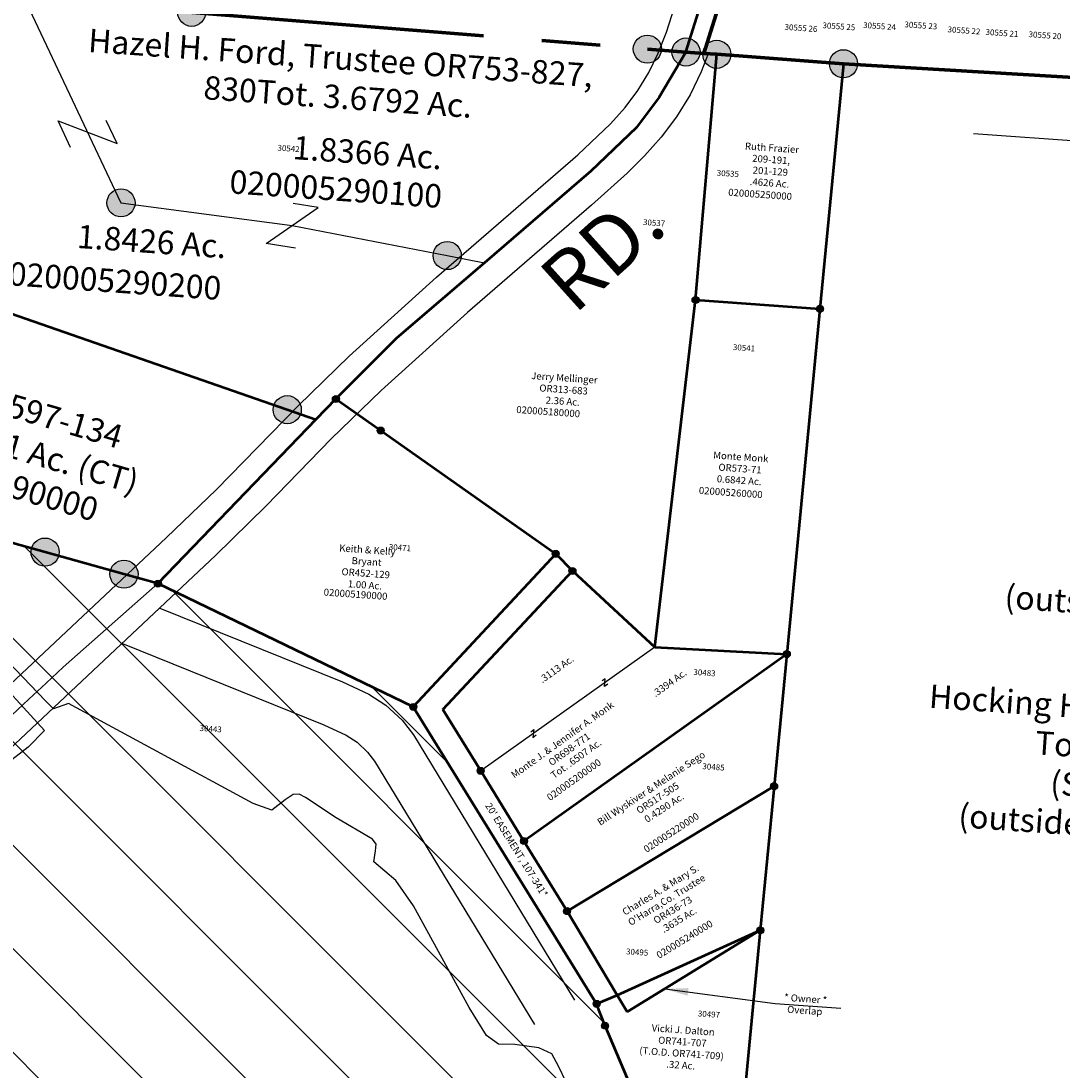
# Model space of a CAD drawing. Units: feet. Extents: x 1966208 to 2001832, y 538473 to 574038.
# Drawn here: x 1981834 to 1982723, y 560117 to 561014 of the extents above; entities that cross this region are included whole.
import ezdxf

# ---------------------------------------------------------------- set-up
doc = ezdxf.new("R2010")
doc.units = ezdxf.units.FT
doc.header["$MEASUREMENT"] = 0
for name, pattern in [('ACAD_ISO06W100', [36, 24, -3, 0, -3, 0, -3, 0, -3]), ('ACAD_ISO08W100', [36, 24, -3, 6, -3]), ('PHANTOM2', [1.25, 0.625, -0.125, 0.125, -0.125, 0.125, -0.125])]:
    doc.linetypes.add(name, pattern=pattern)
doc.layers.add('ADDRESS', color=6, linetype='CONTINUOUS', plot=False)
doc.layers.add('ROAD PRIVATE', color=30, linetype='CONTINUOUS', plot=False)
for name, color, linetype, lineweight in [('CORPORATION LINE', 30, 'ACAD_ISO06W100', 70), ('PROPERTY LINE', 1, 'CONTINUOUS', 50), ('SECTION LINE', 3, 'PHANTOM2', 70), ('STATE HATCH', 30, 'CONTINUOUS', 9)]:
    doc.layers.add(name, color=color, linetype=linetype, lineweight=lineweight)
for name, color, linetype in [('MONUMENT IRON PIN', 7, 'CONTINUOUS'), ('OWNER', 7, 'CONTINUOUS'), ('PARCEL NUMBER', 211, 'CONTINUOUS'), ('ROAD', 7, 'CONTINUOUS'), ('ROAD NAME and NUMBER', 80, 'CONTINUOUS'), ('TIE-IN', 7, 'CONTINUOUS'), ('TRACT LINE', 5, 'ACAD_ISO08W100'), ('WATER POND & LAKE', 4, 'CONTINUOUS')]:
    doc.layers.add(name, color=color, linetype=linetype)
doc.layers.add('MONUMENT IRON PIN HATCH', color=7, linetype='CONTINUOUS', true_color=0xffffff)
doc.styles.add('BOLD', font='romand.shx', dxfattribs={"height": 50})
doc.styles.get("Standard").update_dxf_attribs({"font": 'romans.shx', "height": 40})
doc.dimstyles.new('5', dxfattribs={"dimtxt": 5, "dimasz": 40, "dimexe": 0.18, "dimexo": 0.0625, "dimgap": 0.09, "dimtad": 0, "dimzin": 0, "dimdsep": 46, "dimtxsty": 'Standard', "dimcen": 0.09, "dimse1": 1, "dimse2": 1, "dimsd1": 1, "dimsd2": 1, "dimaunit": 1, "dimadec": 0, "dimazin": 0, "dimtfac": 1, "dimtix": 1, "dimtofl": 0, "dimtmove": 0, "dimatfit": 0, "dimfxl": 1, "dimtolj": 1, "dimtzin": 0, "dimarcsym": 0})

msp = doc.modelspace()

# ---------------------------------------------------------------- hatches: boundary and pattern name
at = {"layer": 'MONUMENT IRON PIN HATCH', "ltscale": 10}
h = msp.add_hatch(color=256, dxfattribs=at)
h.dxf.hatch_style = 1
edge = h.paths.add_edge_path()
edge.add_arc((1981979.92, 561021.31), 12, 0, 360)
h = msp.add_hatch(color=256, dxfattribs=at)
h.dxf.hatch_style = 1
edge = h.paths.add_edge_path()
edge.add_arc((1982369.09, 560989.91), 12, 0, 360)
h = msp.add_hatch(color=256, dxfattribs=at)
h.dxf.hatch_style = 1
edge = h.paths.add_edge_path()
edge.add_arc((1982402.04, 560987.43), 12, 0, 360)
h = msp.add_hatch(color=256, dxfattribs=at)
h.dxf.hatch_style = 1
edge = h.paths.add_edge_path()
edge.add_arc((1982428.38, 560985.47), 12, 0, 360)
h = msp.add_hatch(color=256, dxfattribs=at)
h.dxf.hatch_style = 1
edge = h.paths.add_edge_path()
edge.add_arc((1982536.56, 560977.42), 12, 0, 360)
h = msp.add_hatch(color=256, dxfattribs=at)
h.dxf.hatch_style = 1
edge = h.paths.add_edge_path()
edge.add_arc((1981919.53, 560858.64), 12, 0, 360)
h = msp.add_hatch(color=256, dxfattribs=at)
h.dxf.hatch_style = 1
edge = h.paths.add_edge_path()
edge.add_arc((1982198.18, 560813.62), 12, 0, 360)
h = msp.add_hatch(color=256, dxfattribs=at)
h.dxf.hatch_style = 1
edge = h.paths.add_edge_path()
edge.add_arc((1982410.24, 560775.7), 3, 0, 360)
h = msp.add_hatch(color=256, dxfattribs=at)
h.dxf.hatch_style = 1
edge = h.paths.add_edge_path()
edge.add_arc((1982516.46, 560768.17), 3, 0, 360)
h = msp.add_hatch(color=256, dxfattribs=at)
h.dxf.hatch_style = 1
edge = h.paths.add_edge_path()
edge.add_arc((1982061.56, 560682.05), 12, 0, 360)
h = msp.add_hatch(color=256, dxfattribs=at)
h.dxf.hatch_style = 1
edge = h.paths.add_edge_path()
edge.add_arc((1982103.05, 560691.19), 3, 0, 360)
h = msp.add_hatch(color=256, dxfattribs=at)
h.dxf.hatch_style = 1
edge = h.paths.add_edge_path()
edge.add_arc((1982141.34, 560664.22), 3, 0, 360)
h = msp.add_hatch(color=256, dxfattribs=at)
h.dxf.hatch_style = 1
edge = h.paths.add_edge_path()
edge.add_arc((1981854.73, 560560.43), 12, 0, 360)
h = msp.add_hatch(color=256, dxfattribs=at)
h.dxf.hatch_style = 1
edge = h.paths.add_edge_path()
edge.add_arc((1982290.78, 560558.92), 3, 0, 360)
h = msp.add_hatch(color=256, dxfattribs=at)
h.dxf.hatch_style = 1
edge = h.paths.add_edge_path()
edge.add_arc((1981922.1, 560541.6), 12, 0, 360)
h = msp.add_hatch(color=256, dxfattribs=at)
h.dxf.hatch_style = 1
edge = h.paths.add_edge_path()
edge.add_arc((1982305.1, 560544.37), 3, 0, 360)
h = msp.add_hatch(color=256, dxfattribs=at)
h.dxf.hatch_style = 1
edge = h.paths.add_edge_path()
edge.add_arc((1981951.04, 560533.52), 3, 0, 360)
h = msp.add_hatch(color=256, dxfattribs=at)
h.dxf.hatch_style = 1
edge = h.paths.add_edge_path()
edge.add_arc((1982488.15, 560473.3), 3, 0, 360)
h = msp.add_hatch(color=256, dxfattribs=at)
h.dxf.hatch_style = 1
edge = h.paths.add_edge_path()
edge.add_arc((1982169.18, 560428.21), 3, 0, 360)
h = msp.add_hatch(color=256, dxfattribs=at)
h.dxf.hatch_style = 1
edge = h.paths.add_edge_path()
edge.add_arc((1982226.73, 560373.64), 3, 0, 360)
h = msp.add_hatch(color=256, dxfattribs=at)
h.dxf.hatch_style = 1
edge = h.paths.add_edge_path()
edge.add_arc((1982477.32, 560360.54), 3, 0, 360)
h = msp.add_hatch(color=256, dxfattribs=at)
h.dxf.hatch_style = 1
edge = h.paths.add_edge_path()
edge.add_arc((1982263.65, 560313.72), 3, 0, 360)
h = msp.add_hatch(color=256, dxfattribs=at)
h.dxf.hatch_style = 1
edge = h.paths.add_edge_path()
edge.add_arc((1982300.51, 560253.88), 3, 0, 360)
h = msp.add_hatch(color=256, dxfattribs=at)
h.dxf.hatch_style = 1
edge = h.paths.add_edge_path()
edge.add_arc((1982465.5, 560237.47), 3, 0, 360)
h = msp.add_hatch(color=256, dxfattribs=at)
h.dxf.hatch_style = 1
edge = h.paths.add_edge_path()
edge.add_arc((1982325.78, 560174.68), 3, 0, 360)
h = msp.add_hatch(color=256, dxfattribs=at)
h.dxf.hatch_style = 1
edge = h.paths.add_edge_path()
edge.add_arc((1982332.95, 560156.01), 3, 0, 360)
at = {"layer": 'STATE HATCH', "ltscale": 10}
h = msp.add_hatch(dxfattribs=at)
h.set_pattern_fill('ANSI31', color=256, scale=500, angle=90, style=0)
edge = h.paths.add_edge_path()
edge.add_line((1971074.39, 559802.99), (1971155.41, 560035.36))
edge.add_line((1971155.41, 560035.36), (1971308.24, 560473.69))
edge.add_line((1971308.24, 560473.69), (1970874.21, 560505.37))
edge.add_line((1970874.21, 560505.37), (1970936.18, 561513.89))
edge.add_line((1970936.18, 561513.89), (1970955.96, 561835.85))
edge.add_line((1970955.96, 561835.85), (1970546.73, 561864.91))
edge.add_line((1970546.73, 561864.91), (1969557.15, 561935.19))
edge.add_line((1969557.15, 561935.19), (1969653.95, 563264.32))
edge.add_line((1969653.95, 563264.32), (1971110.07, 563155.8))
edge.add_line((1971110.07, 563155.8), (1971065.11, 562624.53))
edge.add_line((1971065.11, 562624.53), (1971438.18, 562810.85))
edge.add_line((1971438.18, 562810.85), (1971413.86, 562836.39))
edge.add_line((1971413.86, 562836.39), (1971799.26, 563041.39))
edge.add_line((1971799.26, 563041.39), (1971896.78, 564428.06))
edge.add_line((1971896.78, 564428.06), (1972245.45, 564403.21))
edge.add_line((1972245.45, 564403.21), (1972531.62, 564382.8))
edge.add_line((1972531.62, 564382.8), (1972929.75, 564354.42))
edge.add_line((1972929.75, 564354.42), (1972852.45, 562920.93))
edge.add_line((1972852.45, 562920.93), (1973751.09, 562858.6))
edge.add_line((1973751.09, 562858.6), (1973774.63, 563097.6))
edge.add_line((1973774.63, 563097.6), (1973852.35, 564221.2))
edge.add_line((1973852.35, 564221.2), (1973872.31, 564219.9))
edge.add_line((1973872.31, 564219.9), (1973856.5, 563991.41))
edge.add_line((1973856.5, 563991.41), (1973853.71, 563950.06))
edge.add_line((1973853.71, 563950.06), (1973844.43, 563816.81))
edge.add_line((1973844.43, 563816.81), (1973821.75, 563488.97))
edge.add_line((1973821.75, 563488.97), (1973793.24, 563076.82))
edge.add_line((1973793.24, 563076.82), (1974057.45, 562781.97))
edge.add_line((1974057.45, 562781.97), (1974248.4, 562527.34))
edge.add_line((1974248.4, 562527.34), (1974325.92, 562423.97))
edge.add_line((1974325.92, 562423.97), (1974519.66, 562309.37))
edge.add_line((1974519.66, 562309.37), (1974773.08, 562159.47))
edge.add_line((1974773.08, 562159.47), (1974814.8, 562134.8))
edge.add_line((1974814.8, 562134.8), (1975177.87, 561999.38))
edge.add_line((1975177.87, 561999.38), (1975489.73, 561480.61))
edge.add_line((1975489.73, 561480.61), (1975692.14, 561469.71))
edge.add_line((1975692.14, 561469.71), (1975642.89, 561663.55))
edge.add_line((1975642.89, 561663.55), (1975593.84, 562031.8))
edge.add_line((1975593.84, 562031.8), (1975535.65, 562130.64))
edge.add_line((1975535.65, 562130.64), (1975243.82, 562524.51))
edge.add_line((1975243.82, 562524.51), (1974971.24, 563208.17))
edge.add_line((1974971.24, 563208.17), (1974799.91, 563480.13))
edge.add_line((1974799.91, 563480.13), (1974794.58, 563488.59))
edge.add_line((1974794.58, 563488.59), (1974576.19, 563708.99))
edge.add_line((1974576.19, 563708.99), (1974443.78, 563854.85))
edge.add_line((1974443.78, 563854.85), (1974388.5, 563851.34))
edge.add_line((1974388.5, 563851.34), (1974296.56, 563930.25))
edge.add_line((1974296.56, 563930.25), (1974248.81, 564031.02))
edge.add_line((1974248.81, 564031.02), (1974211.59, 564109.56))
edge.add_line((1974211.59, 564109.56), (1974177.99, 564253.12))
edge.add_line((1974177.99, 564253.12), (1974175.3, 564264.61))
edge.add_line((1974175.3, 564264.61), (1973923.14, 564282.39))
edge.add_line((1973923.14, 564282.39), (1973857.31, 564287.03))
edge.add_line((1973857.31, 564287.03), (1973926.2, 565279.82))
edge.add_line((1973926.2, 565279.82), (1973627.41, 565612.51))
edge.add_line((1973627.41, 565612.51), (1973739.29, 565834.72))
edge.add_line((1973739.29, 565834.72), (1973958.54, 565732.06))
edge.add_line((1973958.54, 565732.06), (1974158.39, 565420.68))
edge.add_line((1974158.39, 565420.68), (1974569.32, 564780.93))
edge.add_line((1974569.32, 564780.93), (1974889.81, 564526.99))
edge.add_line((1974889.81, 564526.99), (1975227.74, 564612.86))
edge.add_line((1975227.74, 564612.86), (1975229.85, 564645.62))
edge.add_line((1975229.85, 564645.62), (1975261.7, 564600.25))
edge.add_line((1975261.7, 564600.25), (1975296.86, 564550.17))
edge.add_line((1975296.86, 564550.17), (1975332.02, 564500.08))
edge.add_line((1975332.02, 564500.08), (1975347.25, 564390.41))
edge.add_line((1975347.25, 564390.41), (1975350.3, 564368.45))
edge.add_line((1975350.3, 564368.45), (1975356.12, 564288.66))
edge.add_line((1975356.12, 564288.66), (1975374.8, 564201.13))
edge.add_line((1975374.8, 564201.13), (1975393.03, 564133.55))
edge.add_line((1975393.03, 564133.55), (1975414.12, 564066.8))
edge.add_line((1975414.12, 564066.8), (1975445.08, 564004.02))
edge.add_line((1975445.08, 564004.02), (1975490.78, 563950.99))
edge.add_line((1975490.78, 563950.99), (1975565.3, 563885.42))
edge.add_line((1975565.3, 563885.42), (1975582.94, 563878.81))
edge.add_line((1975582.94, 563878.81), (1975658.93, 563850.3))
edge.add_line((1975658.93, 563850.3), (1975717.48, 563825.25))
edge.add_line((1975717.48, 563825.25), (1975743.94, 563811.83))
edge.add_line((1975743.94, 563811.83), (1975795.85, 563807.51))
edge.add_line((1975795.85, 563807.51), (1976007.67, 563506.19))
edge.add_line((1976007.67, 563506.19), (1976023.08, 563396.26))
edge.add_line((1976023.08, 563396.26), (1976016.49, 563394.77))
edge.add_line((1976016.49, 563394.77), (1976024.66, 563341.34))
edge.add_line((1976024.66, 563341.34), (1976040.72, 563231.35))
edge.add_line((1976040.72, 563231.35), (1976052.39, 563187.22))
edge.add_line((1976052.39, 563187.22), (1976054.95, 563169))
edge.add_line((1976054.95, 563169), (1976042.38, 563043.85))
edge.add_line((1976042.38, 563043.85), (1976021.38, 562898.75))
edge.add_line((1976021.38, 562898.75), (1976016.3, 562852.58))
edge.add_line((1976016.3, 562852.58), (1976003.85, 562689.27))
edge.add_line((1976003.85, 562689.27), (1976025.09, 562575.94))
edge.add_line((1976025.09, 562575.94), (1976081.23, 562495.21))
edge.add_line((1976081.23, 562495.21), (1976110.28, 562465.92))
edge.add_line((1976110.28, 562465.92), (1976234.7, 562350.46))
edge.add_line((1976234.7, 562350.46), (1976290.85, 562297.56))
edge.add_line((1976290.85, 562297.56), (1976349.91, 562237.03))
edge.add_line((1976349.91, 562237.03), (1976393.39, 562191.1))
edge.add_line((1976393.39, 562191.1), (1976453.21, 562186.36))
edge.add_line((1976453.21, 562186.36), (1976473.45, 562441.55))
edge.add_line((1976473.45, 562441.55), (1976413.63, 562446.3))
edge.add_line((1976413.63, 562446.3), (1976416.02, 562476.39))
edge.add_line((1976416.02, 562476.39), (1976423.58, 562609.4))
edge.add_line((1976423.58, 562609.4), (1976458.9, 563140.76))
edge.add_line((1976458.9, 563140.76), (1976473.74, 563364.02))
edge.add_line((1976473.74, 563364.02), (1976479.53, 563443.99))
edge.add_line((1976479.53, 563443.99), (1977456.17, 563370.47))
edge.add_line((1977456.17, 563370.47), (1977554.26, 563363.1))
edge.add_line((1977554.26, 563363.1), (1977853.79, 563340.58))
edge.add_line((1977853.79, 563340.58), (1977789.21, 562665.21))
edge.add_line((1977789.21, 562665.21), (1977726.88, 562013.42))
edge.add_line((1977726.88, 562013.42), (1976909.06, 561836.53))
edge.add_line((1976909.06, 561836.53), (1976753.06, 561802.7))
edge.add_line((1976753.06, 561802.7), (1976854.54, 561680.74))
edge.add_line((1976854.54, 561680.74), (1976922.47, 561599.09))
edge.add_arc((1977392.72, 561990.37), 611.74, 219.76289, 222.55456)
edge.add_arc((1977392.72, 561990.37), 611.74, 222.55456, 252.43789)
edge.add_line((1977208.13, 561407.14), (1977272.14, 561386.88))
edge.add_arc((1977181.36, 561100.04), 300.87, 49.6829, 72.43789, ccw=False)
edge.add_line((1977376.02, 561329.44), (1977336.8, 561331.82))
edge.add_line((1977336.8, 561331.82), (1977327.47, 561344.56))
edge.add_line((1977327.47, 561344.56), (1977072.01, 561360.01))
edge.add_line((1977072.01, 561360.01), (1977088.98, 561334.66))
edge.add_line((1977088.98, 561334.66), (1977167.61, 561228.97))
edge.add_line((1977167.61, 561228.97), (1977178.59, 561214.24))
edge.add_line((1977178.59, 561214.24), (1977268.22, 561094.22))
edge.add_line((1977268.22, 561094.22), (1977538.64, 560852.33))
edge.add_line((1977538.64, 560852.33), (1977620, 560757.08))
edge.add_line((1977620, 560757.08), (1977637.93, 560774.5))
edge.add_line((1977637.93, 560774.5), (1977903.87, 560550.13))
edge.add_line((1977903.87, 560550.13), (1978067.36, 560412.18))
edge.add_line((1978067.36, 560412.18), (1978147.55, 560279.88))
edge.add_line((1978147.55, 560279.88), (1978233.3, 560138.43))
edge.add_line((1978233.3, 560138.43), (1978335.22, 560005.54))
edge.add_line((1978335.22, 560005.54), (1978382.78, 559943.5))
edge.add_line((1978382.78, 559943.5), (1978575.5, 559744.55))
edge.add_line((1978575.5, 559744.55), (1978655.18, 559702.08))
edge.add_line((1978655.18, 559702.08), (1978688.69, 559684.3))
edge.add_line((1978688.69, 559684.3), (1978865.36, 559590.36))
edge.add_line((1978865.36, 559590.36), (1978861.25, 559545.66))
edge.add_line((1978861.25, 559545.66), (1978856.74, 559496.7))
edge.add_line((1978856.74, 559496.7), (1978852.55, 559451.29))
edge.add_line((1978852.55, 559451.29), (1979006.94, 559441.68))
edge.add_line((1979006.94, 559441.68), (1979038.22, 559439.74))
edge.add_line((1979038.22, 559439.74), (1979219.65, 559432.65))
edge.add_line((1979219.65, 559432.65), (1979242.14, 559431.75))
edge.add_line((1979242.14, 559431.75), (1979414.37, 559424.89))
edge.add_line((1979414.37, 559424.89), (1979424.08, 559426.17))
edge.add_line((1979424.08, 559426.17), (1979512.16, 559446.96))
edge.add_line((1979512.16, 559446.96), (1979491.22, 559588.51))
edge.add_line((1979491.22, 559588.51), (1979536.02, 559590.39))
edge.add_line((1979536.02, 559590.39), (1979654.06, 559594.24))
edge.add_line((1979654.06, 559594.24), (1979737.85, 559594.48))
edge.add_line((1979737.85, 559594.48), (1979875.03, 559502.94))
edge.add_line((1979875.03, 559502.94), (1980136.82, 559452.03))
edge.add_line((1980136.82, 559452.03), (1980292.78, 559483.14))
edge.add_line((1980292.78, 559483.14), (1980442.58, 559527.85))
edge.add_line((1980442.58, 559527.85), (1980474.73, 559537.45))
edge.add_line((1980474.73, 559537.45), (1980508.31, 559564.2))
edge.add_line((1980508.31, 559564.2), (1980567.14, 559611.09))
edge.add_line((1980567.14, 559611.09), (1980709.99, 559724.92))
edge.add_line((1980709.99, 559724.92), (1980846.97, 559725.29))
edge.add_line((1980846.97, 559725.29), (1980951.63, 559725.58))
edge.add_line((1980951.63, 559725.58), (1980966.62, 559733.12))
edge.add_line((1980966.62, 559733.12), (1981155.5, 559828.1))
edge.add_line((1981155.5, 559828.1), (1981286.22, 559950.25))
edge.add_line((1981286.22, 559950.25), (1981294.99, 559958.44))
edge.add_line((1981294.99, 559958.44), (1981351.08, 559997.79))
edge.add_line((1981351.08, 559997.79), (1981301.7, 560090.47))
edge.add_line((1981301.7, 560090.47), (1981054.69, 560167.96))
edge.add_line((1981054.69, 560167.96), (1980940.34, 560203.44))
edge.add_line((1980940.34, 560203.44), (1980876.44, 560223.88))
edge.add_line((1980876.44, 560223.88), (1980846.43, 560240.48))
edge.add_line((1980846.43, 560240.48), (1980729.21, 560305.01))
edge.add_line((1980729.21, 560305.01), (1980548.13, 560404.68))
edge.add_line((1980548.13, 560404.68), (1980441.99, 560463.11))
edge.add_line((1980441.99, 560463.11), (1980443.66, 560559.73))
edge.add_line((1980443.66, 560559.73), (1980599.38, 560553.46))
edge.add_line((1980599.38, 560553.46), (1980599.55, 560744.39))
edge.add_line((1980599.55, 560744.39), (1980698.34, 560760.83))
edge.add_line((1980698.34, 560760.83), (1980834.97, 560554.53))
edge.add_line((1980834.97, 560554.53), (1981013.39, 560489.69))
edge.add_line((1981013.39, 560489.69), (1981115.73, 560496.56))
edge.add_line((1981115.73, 560496.56), (1981214.98, 560503.22))
edge.add_line((1981214.98, 560503.22), (1981360.53, 560602.27))
edge.add_line((1981360.53, 560602.27), (1981329.91, 560777.44))
edge.add_line((1981329.91, 560777.44), (1981279.32, 561066.96))
edge.add_line((1981279.32, 561066.96), (1981257.9, 561068.42))
edge.add_line((1981257.9, 561068.42), (1981276.66, 561393.91))
edge.add_line((1981276.66, 561393.91), (1981569.81, 561372.87))
edge.add_line((1981569.81, 561372.87), (1981543.23, 561045.87))
edge.add_line((1981543.23, 561045.87), (1981523.79, 560875.48))
edge.add_line((1981523.79, 560875.48), (1981694.38, 560605.24))
edge.add_line((1981694.38, 560605.24), (1981854.73, 560560.43))
edge.add_line((1981854.73, 560560.43), (1981922.1, 560541.6))
edge.add_line((1981922.1, 560541.6), (1981951.04, 560533.52))
edge.add_line((1981951.04, 560533.52), (1982169.18, 560428.21))
edge.add_line((1982169.18, 560428.21), (1982325.78, 560174.68))
edge.add_line((1982325.78, 560174.68), (1982332.95, 560156.01))
edge.add_line((1982332.95, 560156.01), (1982372.98, 560062.21))
edge.add_line((1982372.98, 560062.21), (1982434.58, 559915.45))
edge.add_line((1982434.58, 559915.45), (1982620.25, 559853.52))
edge.add_line((1982620.25, 559853.52), (1982650.94, 559843.28))
edge.add_line((1982650.94, 559843.28), (1982754.16, 559866.3))
edge.add_line((1982754.16, 559866.3), (1982757.23, 559884.13))
edge.add_line((1982757.23, 559884.13), (1982779.59, 560014.08))
edge.add_line((1982779.59, 560014.08), (1982789.82, 560201.19))
edge.add_line((1982789.82, 560201.19), (1982913.68, 560212.03))
edge.add_line((1982913.68, 560212.03), (1983015.29, 560161.68))
edge.add_line((1983015.29, 560161.68), (1983116.89, 560111.32))
edge.add_line((1983116.89, 560111.32), (1983045.24, 560073.58))
edge.add_line((1983045.24, 560073.58), (1983075.08, 559936.63))
edge.add_line((1983075.08, 559936.63), (1983089.32, 559871.22))
edge.add_line((1983089.32, 559871.22), (1983164.16, 559901.56))
edge.add_line((1983164.16, 559901.56), (1983344.17, 559974.55))
edge.add_line((1983344.17, 559974.55), (1983376.09, 559893.55))
edge.add_line((1983376.09, 559893.55), (1983409.77, 559809.21))
edge.add_line((1983409.77, 559809.21), (1983418.91, 559784.87))
edge.add_line((1983418.91, 559784.87), (1983425.85, 559743.24))
edge.add_line((1983425.85, 559743.24), (1983430.57, 559714.94))
edge.add_line((1983430.57, 559714.94), (1983445.86, 559623.2))
edge.add_line((1983445.86, 559623.2), (1983461.16, 559531.47))
edge.add_line((1983461.16, 559531.47), (1983476.45, 559439.74))
edge.add_line((1983476.45, 559439.74), (1983495.65, 559324.62))
edge.add_line((1983495.65, 559324.62), (1983500.99, 559292.6))
edge.add_line((1983500.99, 559292.6), (1983443.91, 559255.98))
edge.add_line((1983443.91, 559255.98), (1983422.71, 559242.79))
edge.add_line((1983422.71, 559242.79), (1983407.41, 559233.39))
edge.add_line((1983407.41, 559233.39), (1983394.14, 559225.24))
edge.add_line((1983394.14, 559225.24), (1983382.19, 559217.89))
edge.add_line((1983382.19, 559217.89), (1983365.09, 559207.39))
edge.add_line((1983365.09, 559207.39), (1983345.85, 559195.57))
edge.add_line((1983345.85, 559195.57), (1983328.49, 559184.9))
edge.add_line((1983328.49, 559184.9), (1983312.01, 559174.77))
edge.add_line((1983312.01, 559174.77), (1983295.3, 559164.51))
edge.add_line((1983295.3, 559164.51), (1983273.19, 559150.92))
edge.add_line((1983273.19, 559150.92), (1983252.4, 559138.15))
edge.add_line((1983252.4, 559138.15), (1983069.8, 559024.28))
edge.add_line((1983069.8, 559024.28), (1983051.79, 559012.87))
edge.add_line((1983051.79, 559012.87), (1983035.85, 559002.76))
edge.add_line((1983035.85, 559002.76), (1983018.19, 558991.56))
edge.add_line((1983018.19, 558991.56), (1983001.21, 558980.71))
edge.add_line((1983001.21, 558980.71), (1982985.78, 558970.22))
edge.add_line((1982985.78, 558970.22), (1982970.7, 558959.98))
edge.add_line((1982970.7, 558959.98), (1982952.03, 558947.3))
edge.add_line((1982952.03, 558947.3), (1982935.74, 558935.18))
edge.add_line((1982935.74, 558935.18), (1982919.3, 558922.73))
edge.add_line((1982919.3, 558922.73), (1982905.02, 558911.52))
edge.add_line((1982905.02, 558911.52), (1982889.16, 558898.25))
edge.add_line((1982889.16, 558898.25), (1982874.11, 558885.66))
edge.add_line((1982874.11, 558885.66), (1982859.49, 558872.23))
edge.add_line((1982859.49, 558872.23), (1982843.03, 558856.95))
edge.add_line((1982843.03, 558856.95), (1982830.25, 558844.5))
edge.add_line((1982830.25, 558844.5), (1982816.22, 558830.19))
edge.add_line((1982816.22, 558830.19), (1982803.41, 558817.12))
edge.add_line((1982803.41, 558817.12), (1982789.84, 558802.12))
edge.add_line((1982789.84, 558802.12), (1982775.92, 558786.63))
edge.add_line((1982775.92, 558786.63), (1982763.86, 558772.5))
edge.add_line((1982763.86, 558772.5), (1982751.68, 558757.48))
edge.add_line((1982751.68, 558757.48), (1982738.82, 558741.62))
edge.add_line((1982738.82, 558741.62), (1982737.14, 558739.27))
edge.add_line((1982737.14, 558739.27), (1983023.06, 558656.96))
edge.add_line((1983023.06, 558656.96), (1983371.21, 558639.64))
edge.add_line((1983371.21, 558639.64), (1983218.4, 558248.1))
edge.add_line((1983218.4, 558248.1), (1983156.27, 558089.86))
edge.add_line((1983156.27, 558089.86), (1983034.35, 558101.78))
edge.add_line((1983034.35, 558101.78), (1982844.37, 557922.67))
edge.add_line((1982844.37, 557922.67), (1982634.83, 557909.37))
edge.add_line((1982634.83, 557909.37), (1982561.2, 558094.13))
edge.add_line((1982561.2, 558094.13), (1982565.79, 558177.01))
edge.add_line((1982565.79, 558177.01), (1982570.28, 558215.26))
edge.add_line((1982570.28, 558215.26), (1982529.36, 558295.12))
edge.add_line((1982529.36, 558295.12), (1982508.02, 558296.69))
edge.add_line((1982508.02, 558296.69), (1982531.4, 558353.49))
edge.add_line((1982531.4, 558353.49), (1982569.46, 558445.96))
edge.add_line((1982569.46, 558445.96), (1982398.72, 558518.89))
edge.add_line((1982398.72, 558518.89), (1982371.02, 558737.47))
edge.add_line((1982371.02, 558737.47), (1982292.08, 558798.87))
edge.add_line((1982292.08, 558798.87), (1982152.44, 558907))
edge.add_line((1982152.44, 558907), (1982069.9, 558883.06))
edge.add_line((1982069.9, 558883.06), (1981935.44, 558875.04))
edge.add_line((1981935.44, 558875.04), (1981737.27, 559003.11))
edge.add_line((1981737.27, 559003.11), (1981384.6, 558858.5))
edge.add_line((1981384.6, 558858.5), (1981302.54, 558808.28))
edge.add_line((1981302.54, 558808.28), (1981141.13, 558651.86))
edge.add_line((1981141.13, 558651.86), (1981041.31, 558418.98))
edge.add_line((1981041.31, 558418.98), (1981044.3, 558398.82))
edge.add_line((1981044.3, 558398.82), (1980396.59, 558444.82))
edge.add_line((1980396.59, 558444.82), (1980340.17, 558383.25))
edge.add_line((1980340.17, 558383.25), (1980279.01, 558316.5))
edge.add_line((1980279.01, 558316.5), (1980042.3, 558213.61))
edge.add_line((1980042.3, 558213.61), (1979854.41, 558047.88))
edge.add_line((1979854.41, 558047.88), (1979829.01, 557977.78))
edge.add_line((1979829.01, 557977.78), (1979817.31, 557945.3))
edge.add_line((1979817.31, 557945.3), (1979803.91, 557907.61))
edge.add_line((1979803.91, 557907.61), (1979749.38, 557756.15))
edge.add_line((1979749.38, 557756.15), (1979540.48, 557766.37))
edge.add_line((1979540.48, 557766.37), (1979508.3, 557862.33))
edge.add_line((1979508.3, 557862.33), (1979460.42, 558004.27))
edge.add_line((1979460.42, 558004.27), (1979450.14, 558035.25))
edge.add_line((1979450.14, 558035.25), (1979398.75, 558190.16))
edge.add_line((1979398.75, 558190.16), (1979293.51, 558199.12))
edge.add_line((1979293.51, 558199.12), (1979193.87, 558207.61))
edge.add_line((1979193.87, 558207.61), (1979094.24, 558216.1))
edge.add_line((1979094.24, 558216.1), (1978944.8, 558228.82))
edge.add_line((1978944.8, 558228.82), (1978875.23, 558237.41))
edge.add_line((1978875.23, 558237.41), (1978791.91, 558266.21))
edge.add_line((1978791.91, 558266.21), (1978746.77, 558272.29))
edge.add_line((1978746.77, 558272.29), (1978532.65, 558301.55))
edge.add_line((1978532.65, 558301.55), (1978361.83, 558405.81))
edge.add_line((1978361.83, 558405.81), (1978191.46, 558509.81))
edge.add_line((1978191.46, 558509.81), (1978043.75, 558392.28))
edge.add_line((1978043.75, 558392.28), (1978054.61, 558238.72))
edge.add_line((1978054.61, 558238.72), (1978057.01, 558207.3))
edge.add_line((1978057.01, 558207.3), (1978061.8, 558139.03))
edge.add_line((1978061.8, 558139.03), (1977989.45, 558138.78))
edge.add_line((1977989.45, 558138.78), (1977841.31, 558134.35))
edge.add_line((1977841.31, 558134.35), (1977835.93, 558430.47))
edge.add_line((1977835.93, 558430.47), (1977832.47, 558630.44))
edge.add_line((1977832.47, 558630.44), (1977822.23, 558853.7))
edge.add_line((1977822.23, 558853.7), (1977636.28, 559348.47))
edge.add_line((1977636.28, 559348.47), (1977681.62, 559369.97))
edge.add_line((1977681.62, 559369.97), (1977607.2, 559494.91))
edge.add_line((1977607.2, 559494.91), (1977555.8, 559582.29))
edge.add_line((1977555.8, 559582.29), (1977437.01, 559494.23))
edge.add_line((1977437.01, 559494.23), (1977391.72, 559461.02))
edge.add_line((1977391.72, 559461.02), (1977209.63, 559699.44))
edge.add_line((1977209.63, 559699.44), (1977159.93, 559743.84))
edge.add_line((1977159.93, 559743.84), (1977055.71, 559751.94))
edge.add_line((1977055.71, 559751.94), (1976974.36, 559728.76))
edge.add_line((1976974.36, 559728.76), (1976851.03, 559689.21))
edge.add_line((1976851.03, 559689.21), (1976667.44, 559632.22))
edge.add_line((1976667.44, 559632.22), (1976711.92, 559801.47))
edge.add_line((1976711.92, 559801.47), (1976627.89, 559872.46))
edge.add_line((1976627.89, 559872.46), (1976492.61, 559685.31))
edge.add_line((1976492.61, 559685.31), (1976446.81, 559694.98))
edge.add_line((1976446.81, 559694.98), (1976395.63, 559705.03))
edge.add_line((1976395.63, 559705.03), (1976336.59, 559812.93))
edge.add_line((1976336.59, 559812.93), (1976325.3, 559832.19))
edge.add_line((1976325.3, 559832.19), (1976279.77, 559912.6))
edge.add_line((1976279.77, 559912.6), (1976211.56, 560038.12))
edge.add_line((1976211.56, 560038.12), (1976203.83, 560052.12))
edge.add_line((1976203.83, 560052.12), (1976127.03, 560063.38))
edge.add_line((1976127.03, 560063.38), (1976105.91, 560066.48))
edge.add_line((1976105.91, 560066.48), (1975862.45, 560102.18))
edge.add_line((1975862.45, 560102.18), (1974860.46, 560192.04))
edge.add_line((1974860.46, 560192.04), (1973521.3, 560312.13))
edge.add_line((1973521.3, 560312.13), (1973630.2, 561626.55))
edge.add_line((1973630.2, 561626.55), (1973609.94, 561628.13))
edge.add_line((1973609.94, 561628.13), (1973588.49, 561393.38))
edge.add_line((1973588.49, 561393.38), (1973577.91, 561388.14))
edge.add_line((1973577.91, 561388.14), (1973571.5, 561385.08))
edge.add_line((1973571.5, 561385.08), (1973553.26, 561376.88))
edge.add_line((1973553.26, 561376.88), (1973534.73, 561369.35))
edge.add_line((1973534.73, 561369.35), (1973515.92, 561362.56))
edge.add_line((1973515.92, 561362.56), (1973496.85, 561356.53))
edge.add_line((1973496.85, 561356.53), (1973477.58, 561351.19))
edge.add_line((1973477.58, 561351.19), (1973466.12, 561348.35))
edge.add_line((1973466.12, 561348.35), (1973454.61, 561345.72))
edge.add_line((1973454.61, 561345.72), (1973454.24, 561345.64))
edge.add_line((1973454.24, 561345.64), (1973434.65, 561341.63))
edge.add_line((1973434.65, 561341.63), (1973414.96, 561338.12))
edge.add_line((1973414.96, 561338.12), (1973395.2, 561335.04))
edge.add_line((1973395.2, 561335.04), (1973375.38, 561332.33))
edge.add_line((1973375.38, 561332.33), (1973355.53, 561329.92))
edge.add_line((1973355.53, 561329.92), (1973343.79, 561328.62))
edge.add_line((1973343.79, 561328.62), (1973332.05, 561327.39))
edge.add_line((1973332.05, 561327.39), (1973313.3, 561325.54))
edge.add_line((1973313.3, 561325.54), (1973293.39, 561323.68))
edge.add_line((1973293.39, 561323.68), (1973273.47, 561321.87))
edge.add_line((1973273.47, 561321.87), (1973253.55, 561320.07))
edge.add_line((1973253.55, 561320.07), (1973233.64, 561318.23))
edge.add_line((1973233.64, 561318.23), (1973213.73, 561316.29))
edge.add_line((1973213.73, 561316.29), (1973193.84, 561314.21))
edge.add_line((1973193.84, 561314.21), (1973173.97, 561311.93))
edge.add_line((1973173.97, 561311.93), (1973142.44, 561307.78))
edge.add_line((1973142.44, 561307.78), (1973130.79, 561305.83))
edge.add_line((1973130.79, 561305.83), (1973127.37, 561305.52))
edge.add_line((1973127.37, 561305.52), (1973107.65, 561302.21))
edge.add_line((1973107.65, 561302.21), (1973088, 561298.48))
edge.add_line((1973088, 561298.48), (1973068.45, 561294.27))
edge.add_line((1973068.45, 561294.27), (1973049.02, 561289.53))
edge.add_line((1973049.02, 561289.53), (1973029.74, 561284.21))
edge.add_line((1973029.74, 561284.21), (1973018.44, 561280.77))
edge.add_line((1973018.44, 561280.77), (1973007.22, 561277.09))
edge.add_line((1973007.22, 561277.09), (1972997.34, 561273.64))
edge.add_line((1972997.34, 561273.64), (1972978.65, 561266.54))
edge.add_line((1972978.65, 561266.54), (1972960.19, 561258.84))
edge.add_line((1972960.19, 561258.84), (1972941.97, 561250.6))
edge.add_line((1972941.97, 561250.6), (1972923.96, 561241.89))
edge.add_line((1972923.96, 561241.89), (1972895.74, 561227.23))
edge.add_line((1972895.74, 561227.23), (1972883.81, 561220.71))
edge.add_line((1972883.81, 561220.71), (1972866.39, 561210.89))
edge.add_line((1972866.39, 561210.89), (1972755.9, 561144.43))
edge.add_line((1972755.9, 561144.43), (1972738.77, 561134.1))
edge.add_line((1972738.77, 561134.1), (1972721.64, 561123.79))
edge.add_line((1972721.64, 561123.79), (1972704.5, 561113.48))
edge.add_line((1972704.5, 561113.48), (1972687.37, 561103.16))
edge.add_line((1972687.37, 561103.16), (1972670.26, 561092.8))
edge.add_line((1972670.26, 561092.8), (1972653.19, 561082.37))
edge.add_line((1972653.19, 561082.37), (1972636.18, 561071.86))
edge.add_line((1972636.18, 561071.86), (1972619.23, 561061.23))
edge.add_line((1972619.23, 561061.23), (1972592.46, 561044.06))
edge.add_line((1972592.46, 561044.06), (1972592.46, 561044.06))
edge.add_line((1972592.46, 561044.06), (1972429.66, 561274.39))
edge.add_line((1972429.66, 561274.39), (1972350.4, 561218.37))
edge.add_line((1972350.4, 561218.37), (1972267.98, 561160.11))
edge.add_line((1972267.98, 561160.11), (1972185.97, 561102.15))
edge.add_line((1972185.97, 561102.15), (1972110.97, 561049.13))
edge.add_line((1972110.97, 561049.13), (1972079.87, 560895.94))
edge.add_line((1972079.87, 560895.94), (1972068.85, 560898.93))
edge.add_line((1972068.85, 560898.93), (1972049.45, 560903.77))
edge.add_line((1972049.45, 560903.77), (1972029.96, 560908.27))
edge.add_line((1972029.96, 560908.27), (1972008.71, 560912.86))
edge.add_line((1972008.71, 560912.86), (1971990.82, 560916.53))
edge.add_line((1971990.82, 560916.53), (1971971.2, 560920.42))
edge.add_line((1971971.2, 560920.42), (1971951.55, 560924.11))
edge.add_line((1971951.55, 560924.11), (1971931.8, 560927.23))
edge.add_line((1971931.8, 560927.23), (1971911.91, 560929.29))
edge.add_line((1971911.91, 560929.29), (1971891.92, 560929.7))
edge.add_line((1971891.92, 560929.7), (1971880.14, 560928.87))
edge.add_line((1971880.14, 560928.87), (1971868.48, 560927.04))
edge.add_line((1971868.48, 560927.04), (1971861.96, 560925.49))
edge.add_line((1971861.96, 560925.49), (1971843.29, 560918.4))
edge.add_line((1971843.29, 560918.4), (1971826.2, 560908.06))
edge.add_line((1971826.2, 560908.06), (1971810.74, 560895.38))
edge.add_line((1971810.74, 560895.38), (1971796.74, 560881.11))
edge.add_line((1971796.74, 560881.11), (1971783.92, 560865.77))
edge.add_line((1971783.92, 560865.77), (1971776.79, 560856.35))
edge.add_line((1971776.79, 560856.35), (1971769.7, 560846.41))
edge.add_line((1971769.7, 560846.41), (1971758.57, 560829.8))
edge.add_line((1971758.57, 560829.8), (1971747.94, 560812.86))
edge.add_line((1971747.94, 560812.86), (1971737.79, 560795.63))
edge.add_line((1971737.79, 560795.63), (1971728.11, 560778.13))
edge.add_line((1971728.11, 560778.13), (1971718.88, 560760.39))
edge.add_line((1971718.88, 560760.39), (1971710.06, 560742.44))
edge.add_line((1971710.06, 560742.44), (1971701.63, 560724.3))
edge.add_line((1971701.63, 560724.3), (1971693.53, 560706.01))
edge.add_line((1971693.53, 560706.01), (1971685.74, 560687.59))
edge.add_line((1971685.74, 560687.59), (1971678.21, 560669.07))
edge.add_line((1971678.21, 560669.07), (1971670.88, 560650.46))
edge.add_line((1971670.88, 560650.46), (1971663.7, 560631.79))
edge.add_line((1971663.7, 560631.79), (1971656.63, 560613.08))
edge.add_line((1971656.63, 560613.08), (1971649.62, 560594.35))
edge.add_line((1971649.62, 560594.35), (1971642.6, 560575.62))
edge.add_line((1971642.6, 560575.62), (1971635.53, 560556.91))
edge.add_line((1971635.53, 560556.91), (1971628.39, 560538.23))
edge.add_line((1971628.39, 560538.23), (1971621.17, 560519.58))
edge.add_line((1971621.17, 560519.58), (1971613.91, 560500.95))
edge.add_line((1971613.91, 560500.95), (1971606.59, 560482.33))
edge.add_line((1971606.59, 560482.33), (1971594.87, 560452.76))
edge.add_line((1971594.87, 560452.76), (1971587.22, 560433.58))
edge.add_line((1971587.22, 560433.58), (1971579.8, 560415.01))
edge.add_line((1971579.8, 560415.01), (1971572.38, 560396.44))
edge.add_line((1971572.38, 560396.44), (1971564.95, 560377.87))
edge.add_line((1971564.95, 560377.87), (1971557.53, 560359.3))
edge.add_line((1971557.53, 560359.3), (1971550.13, 560340.72))
edge.add_line((1971550.13, 560340.72), (1971542.75, 560322.13))
edge.add_line((1971542.75, 560322.13), (1971535.41, 560303.52))
edge.add_line((1971535.41, 560303.52), (1971528.11, 560284.9))
edge.add_line((1971528.11, 560284.9), (1971520.87, 560266.26))
edge.add_line((1971520.87, 560266.26), (1971513.67, 560247.6))
edge.add_line((1971513.67, 560247.6), (1971506.49, 560228.93))
edge.add_line((1971506.49, 560228.93), (1971499.24, 560210.29))
edge.add_line((1971499.24, 560210.29), (1971491.87, 560191.7))
edge.add_line((1971491.87, 560191.7), (1971484.31, 560173.18))
edge.add_line((1971484.31, 560173.18), (1971476.5, 560154.77))
edge.add_line((1971476.5, 560154.77), (1971468.05, 560136.64))
edge.add_line((1971468.05, 560136.64), (1971463.4, 560125.79))
edge.add_line((1971463.4, 560125.79), (1971455.53, 560109.58))
edge.add_line((1971455.53, 560109.58), (1971446.35, 560091.81))
edge.add_line((1971446.35, 560091.81), (1971436.66, 560074.32))
edge.add_line((1971436.66, 560074.32), (1971426.4, 560057.15))
edge.add_line((1971426.4, 560057.15), (1971415.56, 560040.34))
edge.add_line((1971415.56, 560040.34), (1971404.11, 560023.94))
edge.add_line((1971404.11, 560023.94), (1971392.04, 560008))
edge.add_line((1971392.04, 560008), (1971379.21, 559992.44))
edge.add_line((1971379.21, 559992.44), (1971371.39, 559983.59))
edge.add_line((1971371.39, 559983.59), (1971361.62, 559973.19))
edge.add_line((1971361.62, 559973.19), (1971347.35, 559959.18))
edge.add_line((1971347.35, 559959.18), (1971332.39, 559945.91))
edge.add_line((1971332.39, 559945.91), (1971316.75, 559933.45))
edge.add_line((1971316.75, 559933.45), (1971300.45, 559921.87))
edge.add_line((1971300.45, 559921.87), (1971283.55, 559911.18))
edge.add_line((1971283.55, 559911.18), (1971266.09, 559901.42))
edge.add_line((1971266.09, 559901.42), (1971248.14, 559892.61))
edge.add_line((1971248.14, 559892.61), (1971237.33, 559887.85))
edge.add_line((1971237.33, 559887.85), (1971226.38, 559883.43))
edge.add_line((1971226.38, 559883.43), (1971223.11, 559882.19))
edge.add_line((1971223.11, 559882.19), (1971204.22, 559875.61))
edge.add_line((1971204.22, 559875.61), (1971185.15, 559869.59))
edge.add_line((1971185.15, 559869.59), (1971166.09, 559863.52))
edge.add_line((1971166.09, 559863.52), (1971147.27, 559856.77))
edge.add_line((1971147.27, 559856.77), (1971128.98, 559848.69))
edge.add_line((1971128.98, 559848.69), (1971111.71, 559838.64))
edge.add_line((1971111.71, 559838.64), (1971096.01, 559826.28))
edge.add_line((1971096.01, 559826.28), (1971081.97, 559812.05))
edge.add_line((1971081.97, 559812.05), (1971074.39, 559802.99))

# ---------------------------------------------------------------- linework, layer by layer
at = {"layer": 'CORPORATION LINE', "ltscale": 10}
msp.add_lwpolyline([(1980228.32, 568012.51, 0), (1979954.69, 568244.13, 0.00404)], format="xyb", dxfattribs=at)
msp.add_lwpolyline([(1982758.19, 561205.04), (1982579.66, 561332.05), (1982538.17, 561361.56), (1982481.04, 561191.39), (1982417.39, 560986.29), (1982428.38, 560985.47), (1982536.56, 560977.42), (1983158.65, 560939.85)], dxfattribs=at)
at = {"layer": 'MONUMENT IRON PIN', "ltscale": 10}
for centre, radius in [((1981979.92, 561021.31), 12), ((1982369.09, 560989.91), 12), ((1982402.04, 560987.43), 12), ((1982428.38, 560985.47), 12), ((1982536.56, 560977.42), 12), ((1981919.53, 560858.64), 12), ((1982198.18, 560813.62), 12), ((1982410.24, 560775.7), 3), ((1982516.46, 560768.17), 3), ((1982061.56, 560682.05), 12), ((1982103.05, 560691.19), 3), ((1982141.34, 560664.22), 3), ((1981854.73, 560560.43), 12), ((1982290.78, 560558.92), 3), ((1981922.1, 560541.6), 12), ((1982305.1, 560544.37), 3), ((1981951.04, 560533.52), 3), ((1982488.15, 560473.3), 3), ((1982169.18, 560428.21), 3), ((1982226.73, 560373.64), 3), ((1982477.32, 560360.54), 3), ((1982263.65, 560313.72), 3), ((1982300.51, 560253.88), 3), ((1982465.5, 560237.47), 3), ((1982325.78, 560174.68), 3), ((1982332.95, 560156.01), 3)]:
    msp.add_circle(centre, radius, dxfattribs=at)
at = {"layer": 'PROPERTY LINE'}
for p, q in [((1982402.04, 560987.43), (1982467.32, 561197.67)), ((1982410.24, 560775.7), (1982428.38, 560985.47)), ((1982536.56, 560977.42), (1982516.46, 560768.17)), ((1982375.43, 560479.21), (1982410.24, 560775.7)), ((1982410.24, 560775.7), (1982516.46, 560768.17)), ((1982516.46, 560768.17), (1982488.15, 560473.3)), ((1982103.05, 560691.19), (1982141.34, 560664.22)), ((1982141.34, 560664.22), (1982290.78, 560558.92)), ((1981854.73, 560560.43), (1981694.38, 560605.24)), ((1981922.1, 560541.6), (1981854.73, 560560.43)), ((1982290.78, 560558.92), (1982169.18, 560428.21)), ((1981951.04, 560533.52), (1981922.1, 560541.6)), ((1982194.52, 560425.93), (1982305.1, 560544.37)), ((1982305.1, 560544.37), (1982375.43, 560479.21)), ((1982169.18, 560428.21), (1981951.04, 560533.52)), ((1982375.43, 560479.21), (1982488.15, 560473.3)), ((1982488.15, 560473.3), (1982263.65, 560313.72)), ((1982488.15, 560473.3), (1982487.6, 560467.61)), ((1982487.6, 560467.61), (1982477.32, 560360.54)), ((1982169.18, 560428.21), (1982325.78, 560174.68)), ((1982226.73, 560373.64), (1982194.52, 560425.93)), ((1982263.65, 560313.72), (1982226.73, 560373.64)), ((1982300.51, 560253.88), (1982477.32, 560360.54)), ((1982477.32, 560360.54), (1982465.5, 560237.47)), ((1982300.51, 560253.88), (1982263.65, 560313.72)), ((1982343.38, 560181.97), (1982300.51, 560253.88)), ((1982343.38, 560181.97), (1982465.5, 560237.47)), ((1982351.84, 560167.79), (1982465.5, 560237.47)), ((1982465.5, 560237.47), (1982448.46, 560060.03)), ((1982325.78, 560174.68), (1982343.38, 560181.97)), ((1982332.95, 560156.01), (1982325.78, 560174.68)), ((1982351.84, 560167.79), (1982343.38, 560181.97)), ((1982372.98, 560062.21), (1982332.95, 560156.01))]:
    msp.add_line(p, q, dxfattribs=at)
at = {"layer": 'PROPERTY LINE', "ltscale": 15}
for p, q in [((1981808.29, 560770.2), (1982061.56, 560682.05)), ((1982061.56, 560682.05), (1982086.04, 560673.53))]:
    msp.add_line(p, q, dxfattribs=at)
at = {"layer": 'PROPERTY LINE', "ltscale": 10}
msp.add_line((1982290.78, 560558.92), (1982305.1, 560544.37), dxfattribs=at)
at = {"layer": 'PROPERTY LINE'}
msp.add_lwpolyline([(1982402.04, 560987.43), (1982379.19, 560948.84), (1982359.83, 560923.09), (1982320.89, 560885.67), (1982229.86, 560807.47), (1982154.92, 560743.08), (1982103.05, 560691.19), (1982086.04, 560673.53), (1981951.04, 560533.52)], dxfattribs=at)
at = {"layer": 'ROAD', "ltscale": 15, "flags": 128}
for points in [[(1981462.66, 560104.91), (1981739.52, 560367.34), (1981958.26, 560572.58), (1982001.06, 560613.91), (1982070.81, 560685.43), (1982114.47, 560727.65), (1982189.08, 560795.12), (1982309.84, 560899.66), (1982337.6, 560926.24), (1982350, 560940.14), (1982361.03, 560954.65), (1982370.42, 560969.89), (1982378.21, 560986.38), (1982385.32, 561004.37), (1982463.35, 561248.66), (1982501.52, 561362.37), (1982503.07, 561372.85), (1982500.87, 561383.22), (1982495.2, 561392.18), (1982444.12, 561429.36), (1982329.62, 561510.45), (1982218.29, 561595.61)], [(1982421.08, 560986.01), (1982414.93, 560970.46), (1982405.63, 560950.8), (1982394.06, 560932), (1982380.89, 560914.68), (1982366.66, 560898.73), (1982351.8, 560883.93), (1982321.5, 560856.53), (1982215.5, 560765.09), (1982141.78, 560698.42), (1982099.18, 560657.23), (1982043.52, 560599.93), (1982000.34, 560557.39), (1981766.96, 560338.23), (1981489.75, 560075.48), (1981451.38, 560040.61), (1981425.31, 560018.29), (1981400.34, 559998.65), (1981367, 559975.91)]]:
    msp.add_lwpolyline(points, dxfattribs=at)
at = {"layer": 'ROAD PRIVATE', "flags": 128}
for points in [[(1981952.84, 560512.5), (1982108.7, 560449.71), (1982131.18, 560439.22), (1982145.83, 560429.72), (1982159.77, 560416.81), (1982169.39, 560404.33), (1982306.76, 560177.91)], [(1981920.8, 560482.28), (1982092.76, 560413.01), (1982111.74, 560404.15), (1982121.18, 560398.03), (1982130.13, 560389.74), (1982136.14, 560381.95), (1982272.59, 560157.12)]]:
    msp.add_lwpolyline(points, dxfattribs=at)
at = {"layer": 'SECTION LINE', "ltscale": 400}
for p, q in [((1981979.92, 561021.31), (1982369.09, 560989.91)), ((1982369.09, 560989.91), (1982402.04, 560987.43)), ((1982402.04, 560987.43), (1982417.39, 560986.29))]:
    msp.add_line(p, q, dxfattribs=at)
at = {"layer": 'STATE HATCH', "ltscale": 10}
msp.add_lwpolyline([(1981276.66, 561393.91), (1981569.81, 561372.87), (1981543.23, 561045.87), (1981523.79, 560875.48), (1981694.38, 560605.24), (1981854.73, 560560.43), (1981922.1, 560541.6), (1981951.04, 560533.52), (1982169.18, 560428.21), (1982325.78, 560174.68), (1982332.95, 560156.01), (1982372.98, 560062.21), (1982434.58, 559915.45), (1982620.25, 559853.52), (1982650.94, 559843.28), (1982754.16, 559866.3)], dxfattribs=at)
at = {"layer": 'TIE-IN', "ltscale": 3}
for points in [[(1981876.52, 560905.87), (1981865.77, 560928.6), (1981916.23, 560909.38), (1981906.94, 560929.03)], [(1982068.49, 560819.96), (1982043.66, 560823.94), (1982088.04, 560854.71), (1982066.57, 560858.15)]]:
    msp.add_lwpolyline(points, dxfattribs=at)
at = {"layer": 'TIE-IN'}
for points in [[(1982335.36, 560447.74), (1982332.39, 560445.53), (1982333.13, 560452.3), (1982330.62, 560450.44)], [(1982269.54, 560407.1), (1982272.09, 560408.9), (1982271.18, 560402.14), (1982274.2, 560404.27)]]:
    msp.add_lwpolyline(points, dxfattribs=at)
at = {"layer": 'TRACT LINE', "ltscale": 10}
for p, q in [((1981838.88, 561029.24), (1981919.53, 560858.64)), ((1981919.53, 560858.64), (1982065.85, 560839.33)), ((1982065.85, 560839.33), (1982198.18, 560813.62)), ((1982198.18, 560813.62), (1982229.86, 560807.47)), ((1982375.43, 560479.21), (1982226.73, 560373.64))]:
    msp.add_line(p, q, dxfattribs=at)
msp.add_lwpolyline([(1981951.04, 560533.52), (1981870.12, 560462.05), (1981855.52, 560448.38), (1981840.9, 560434.73), (1981826.28, 560421.09)], dxfattribs=at)
at = {"layer": 'WATER POND & LAKE'}
for points in [[(1982311.46, 560083.39), (1982293.44, 560120.97), (1982287.61, 560132.09), (1982276.42, 560137.01), (1982255.99, 560140.1), (1982241.96, 560140.24), (1982231.73, 560147.56), (1982216.91, 560171.69), (1982169.3, 560258.41), (1982154.26, 560280.08), (1982135.37, 560296.1), (1982137.05, 560305.22), (1982137.45, 560310.96), (1982134.45, 560315.3), (1982103.28, 560333.46), (1982077.25, 560350.98), (1982071.69, 560353.85), (1982066.68, 560353.35), (1982059.76, 560348.89), (1982048.4, 560340.04), (1982032.3, 560345.85), (1981874.74, 560431.16), (1981861.94, 560426.49), (1981855.05, 560433.36), (1981816.78, 560473.7)], [(1981421.98, 560109.09), (1981461.08, 560136.09), (1981501.82, 560174.66), (1981533.19, 560209.6), (1981568.02, 560246.81), (1981598.59, 560271.05), (1981633.92, 560303.27), (1981678.72, 560342.22), (1981750, 560415.07), (1981774.55, 560435.64), (1981803.03, 560463.9), (1981854.2, 560408.1), (1981840.18, 560393.91), (1981801.8, 560364.39), (1981775.24, 560339.01), (1981735.51, 560302.18), (1981612.45, 560182.94), (1981540.22, 560109.28)]]:
    msp.add_lwpolyline(points, dxfattribs=at)

# ---------------------------------------------------------------- texts
at = {"layer": 'ADDRESS'}
for s, p in [('30555 26', (1982486.12, 561006.42)), ('30555 25', (1982518.48, 561007.8)), ('30555 24', (1982553.2, 561008)), ('30555 23', (1982588.47, 561008.6)), ('30555 22', (1982625.34, 561004.32)), ('30555 21', (1982657.77, 561002.12)), ('30555 20', (1982694.51, 561000.18)), ('30542', (1982053.09, 560903.23)), ('30535', (1982428.21, 560881.88)), ('30537', (1982365.23, 560839.77)), ('30541', (1982442, 560733)), ('30471', (1982148.15, 560562.4)), ('30483', (1982408.26, 560455.6)), ('30443', (1981986.57, 560407.72)), ('30485', (1982415.95, 560375.14)), ('30495', (1982350.75, 560217.04)), ('30497', (1982412.08, 560164.01))]:
    msp.add_text(s, height=5, rotation=356, dxfattribs=at).set_placement(p)
at = {"layer": 'OWNER', "attachment_point": 5}
for s, insert, char_height, width, rotation in [('Hazel H. Ford, Trustee OR753-827, 830\\PTot. 3.6792 Ac.', (1982105.81, 560963.22), 20, 469.2145, 356), ('1.8366 Ac.', (1982129.9, 560898.98), 20, 164.1588, 356), ('Ruth Frazier\\P209-191,\\P201-129\\P.4626 Ac.', (1982474.41, 560889.88), 6, 83.0085, 356), ('1.8426 Ac.', (1981945.66, 560823.12), 20, 164.1588, 356), ('Jerry Mellinger\\POR313-683\\P2.36 Ac.', (1982297.49, 560698.48), 6, 107.4829, 356), ('OR597-134\\P2.7581 Ac. (CT)', (1981848.38, 560659.07), 20, 428.7504, 343.70245), ('Monte Monk\\POR573-71\\P0.6842 Ac.', (1982448.16, 560630.98), 6, 83.0085, 356), ('OR629-431\\P14.402 Ac.\\P(Sec. 9 & 16)\\P(outside & inside Logan)', (1982830.35, 560559.15), 20, 638.4061, 356), ('Keith & Kelly\\PBryant\\POR452-129\\P1.00 Ac.', (1982128.87, 560546.59), 6, 134.8471, 356), ('.3113 Ac.', (1982291.86, 560459.83), 6, 64.3293, 35.37194), ('.3394 Ac.', (1982388.35, 560447.98), 6, 47.4546, 35.7082), ('Hocking Hills R.V. Resort, LLC\\PTot. 27.178 Ac. \\P(Sec. 9 & 16)\\P(outside & inside Logan)', (1982790.93, 560372.19), 20, 652.2254, 356), ('Monte J. & Jennifer A. Monk\\POR698-771\\PTot. .6507 Ac.', (1982302.81, 560391.43), 6, 140.6115, 35.7082), ('Bill Wyskiver & Melanie Sego\\POR517-505\\P0.4290 Ac.', (1982378.26, 560349.81), 6, 159.4683, 33.28136), ("20' EASEMENT, 107-341*", (1982256.76, 560305.67), 6, 191.4143, 301.90777), ("Charles A. & Mary S. O'Harra,\\PCo. Trustee\\POR436-73\\P.3635 Ac.", (1982388.52, 560258.5), 6, 83.0085, 31.51111), ('* Owner *\\POverlap', (1982503.83, 560173.26), 6, 57.3371, 356), ('Vicki J. Dalton\\POR741-707\\P(T.O.D. OR741-709)\\P.32 Ac.', (1982398.6, 560136.61), 6, 94.0271, 356)]:
    msp.add_mtext(s, dxfattribs=dict(at, insert=insert, char_height=char_height, width=width, rotation=rotation))
at = {"layer": 'PARCEL NUMBER'}
for s, height, rotation, p in [('020005290100', 20, 356, (1982011.71, 560866.87)), ('020005250000', 6, 356, (1982437.97, 560864.8)), ('020005290200', 20, 356, (1981823.2, 560788.36)), ('020005180000', 6, 356, (1982256.97, 560679.27)), ('020005290000', 20, 343.7025, (1981721.95, 560637.3)), ('020005260000', 6, 356, (1982412.91, 560610.22)), ('020005190000', 6, 356, (1982092.49, 560523.34)), ('020005200000', 6, 35.7082, (1982285.97, 560347.71)), ('020005220000', 6, 33.28136, (1982368.34, 560303.52)), ('020005240000', 6, 31.42885, (1982379.13, 560213.06))]:
    msp.add_text(s, height=height, rotation=rotation, dxfattribs=at).set_placement(p)
at = {"layer": 'ROAD NAME and NUMBER', "insert": (1982334.77, 560812.8), "char_height": 50, "width": 349.8365, "attachment_point": 5, "rotation": 42, "style": 'BOLD'}
msp.add_mtext('RD.', dxfattribs=at)

# ---------------------------------------------------------------- leaders
at = {"layer": 'OWNER'}
msp.add_leader([(1983201.37, 560934.02), (1983094.57, 560886.27), (1982647.54, 560917.55)], dimstyle='5', dxfattribs=at)
msp.add_leader([(1982383.99, 560187.5), (1982478.26, 560175.05), (1982534.28, 560171.13)], dimstyle='5', override={"dimasz": 20}, dxfattribs=at)

doc.saveas('drawing.dxf')
